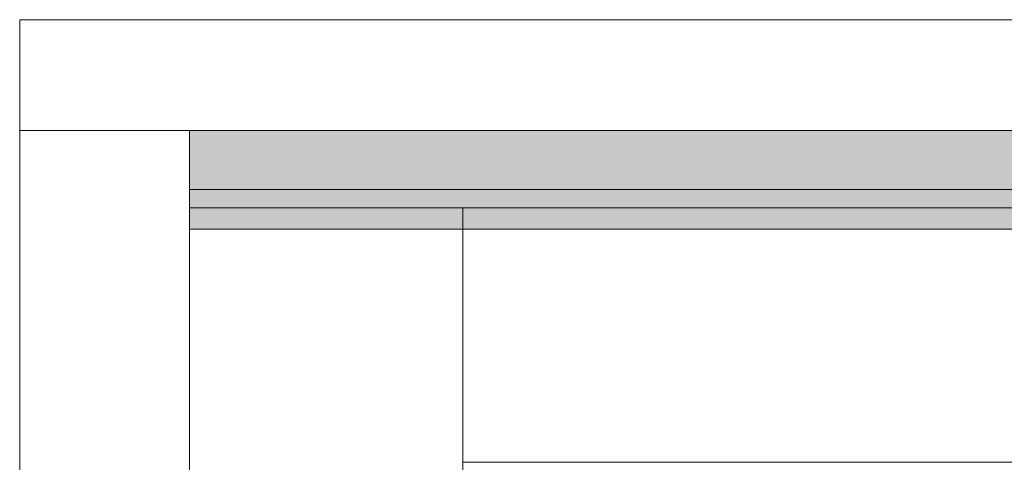
# Model space of a CAD drawing. Units: millimetres. Extents: x -7091 to 5532, y -3261 to -83.
# Drawn here: x 678 to 945, y -454 to -334 of the extents above; entities that cross this region are included whole.
import ezdxf

# ---------------------------------------------------------------- set-up
doc = ezdxf.new("R2010")
doc.units = ezdxf.units.MM
doc.layers.get('0').update_dxf_attribs({"lineweight": 0})

msp = doc.modelspace()

# ---------------------------------------------------------------- hatches: boundary and pattern name
h = msp.add_hatch(color=256)
h.paths.add_polyline_path([(3536.19, -380.13), (3536.19, -364.13), (724.19, -364.13), (724.19, -380.13)])
h.paths.add_polyline_path([(1463.19, -385.13), (1463.19, -380.13), (724.19, -380.13), (724.19, -385.13)])
h.paths.add_polyline_path([(798.19, -390.93), (798.19, -385.13), (724.19, -385.13), (724.19, -390.93)])
h.paths.add_polyline_path([(1377.19, -390.93), (1377.19, -385.13), (798.19, -385.13), (798.19, -390.93)])
h.paths.add_polyline_path([(1463.19, -390.93), (1463.19, -385.13), (1377.19, -385.13), (1377.19, -390.93)])
h.paths.add_polyline_path([(2042.19, -390.93), (2042.19, -385.13), (1463.19, -385.13), (1463.19, -390.93)])
h.paths.add_polyline_path([(2130.19, -385.13), (2130.19, -380.13), (1463.19, -380.13), (1463.19, -385.13)])
h.paths.add_polyline_path([(2218.19, -390.93), (2218.19, -385.13), (2130.19, -385.13), (2130.19, -390.93)])
h.paths.add_polyline_path([(2797.19, -385.13), (2797.19, -380.13), (2130.19, -380.13), (2130.19, -385.13)])
h.paths.add_polyline_path([(2128.19, -390.93), (2128.19, -385.13), (2042.19, -385.13), (2042.19, -390.93)])
h.paths.add_polyline_path([(2130.19, -390.93), (2130.19, -385.13), (2128.19, -385.13), (2128.19, -390.93)])
h.paths.add_polyline_path([(2797.19, -390.93), (2797.19, -385.13), (2218.19, -385.13), (2218.19, -390.93)])
h.paths.add_polyline_path([(3462.19, -390.93), (3462.19, -380.13), (2797.19, -380.13), (2797.19, -385.13), (2883.19, -385.13), (2883.19, -390.93)])
h.paths.add_polyline_path([(3536.19, -390.93), (3536.19, -380.13), (3462.19, -380.13), (3462.19, -390.93)])
h.paths.add_polyline_path([(2883.19, -390.93), (2883.19, -385.13), (2797.19, -385.13), (2797.19, -390.93)], flags=16)

# ---------------------------------------------------------------- linework, layer by layer
at = {"linetype": 'Continuous'}
for p, q in [((3582.19, -334.13), (678.19, -334.13)), ((678.19, -334.13), (678.19, -2452.13)), ((3582.19, -364.13), (678.19, -364.13))]:
    msp.add_line(p, q, dxfattribs=at)
for p, q in [((724.19, -364.13), (3536.19, -364.13)), ((724.19, -390.93), (724.19, -364.13)), ((2883.19, -385.13), (724.19, -385.13)), ((798.19, -385.13), (798.19, -2406.13)), ((724.19, -390.93), (3536.19, -390.93)), ((1377.19, -454.13), (798.19, -454.13))]:
    msp.add_line(p, q)
msp.add_lwpolyline([(3536.19, -2406.13), (3536.19, -380.13), (724.19, -380.13), (724.19, -2406.13)], close=True, dxfattribs=at)

doc.saveas('drawing.dxf')
